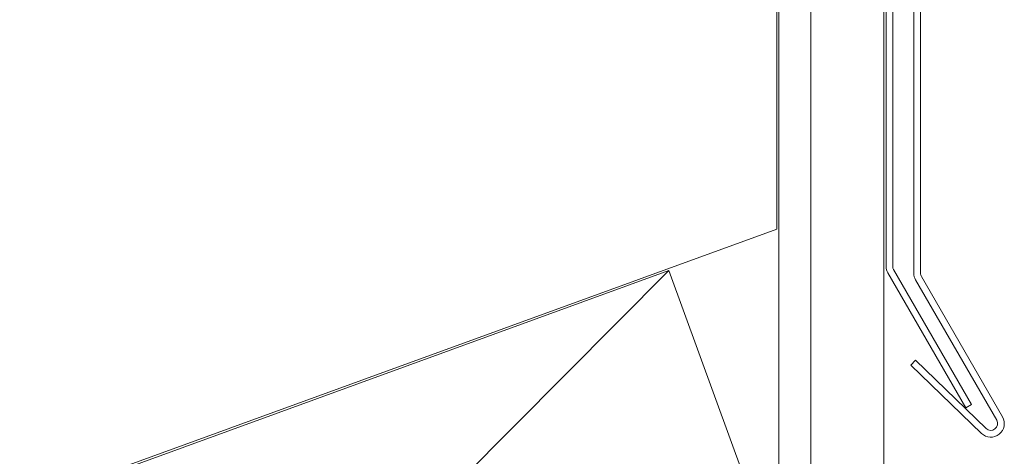
# Model space of a CAD drawing. Units: inches. Extents: x 0.4 to 22.3, y 0.4 to 14.3.
# Drawn here: x 6.7 to 11.4, y 3.9 to 6 of the extents above; entities that cross this region are included whole.
import ezdxf

# ---------------------------------------------------------------- set-up
doc = ezdxf.new("R2010")
doc.units = ezdxf.units.IN
doc.header["$LTSCALE"] = 1.333333
doc.header["$MEASUREMENT"] = 0
for name, color, linetype, lineweight in [('Hatch (ANSI)', 7, 'Continuous', 18), ('Sketch Geometry (ANSI)', 7, 'Continuous', 25), ('Visible (ANSI)', 7, 'Continuous', 50)]:
    doc.layers.add(name, color=color, linetype=linetype, lineweight=lineweight)

msp = doc.modelspace()

# ---------------------------------------------------------------- hatches: boundary and pattern name
at = {"layer": 'Hatch (ANSI)', "true_color": 0x804000}
h = msp.add_hatch(dxfattribs=at)
h.set_pattern_fill('INSUL', color=36, scale=4, angle=90, style=0, pattern_type=2)
h.paths.add_polyline_path([(10.849025, 8.174211), (10.849025, 2.015557), (10.349025, 2.015557), (10.349025, 8.174211)])

# ---------------------------------------------------------------- linework, layer by layer
at = {"layer": 'Sketch Geometry (ANSI)', "color": 36, "true_color": 0x804000}
msp.add_line((9.825994, 4.784308), (7.339025, 2.282859), dxfattribs=at)
at = {"layer": 'Visible (ANSI)', "color": 142, "linetype": 'Continuous', "lineweight": 18, "true_color": 0x0080c0}
for p, q in [((10.991025, 4.771897), (10.991025, 10.231323)), ((11.023025, 10.231323), (11.023025, 4.771897)), ((11.385562, 4.07139), (10.999599, 4.739897)), ((11.027312, 4.755897), (11.413275, 4.08739)), ((10.97674, 4.334452), (10.998969, 4.357471)), ((11.313391, 4.009352), (10.97674, 4.334452)), ((10.998969, 4.357471), (11.33562, 4.032371))]:
    msp.add_line(p, q, dxfattribs=at)
at = {"layer": 'Visible (ANSI)', "color": 96, "linetype": 'Continuous', "lineweight": 18, "true_color": 0x008000}
for p, q in [((10.859025, 4.804806), (10.859025, 10.171232)), ((10.891025, 10.171232), (10.891025, 4.804806)), ((10.895312, 4.788806), (11.266025, 4.146713)), ((11.238312, 4.130713), (10.867599, 4.772806)), ((11.266025, 4.146713), (11.238312, 4.130713))]:
    msp.add_line(p, q, dxfattribs=at)
at = {"layer": 'Visible (ANSI)', "color": 36, "linetype": 'Continuous', "lineweight": 18, "true_color": 0x804000}
for p, q in [((10.339025, 8.174211), (10.339025, 4.981678)), ((10.349025, 2.015557), (10.349025, 8.174211)), ((10.849025, 8.174211), (10.849025, 2.015557)), ((10.339025, 4.981678), (2.971776, 2.300219)), ((6.825994, 3.692398), (9.825994, 4.784308)), ((9.825994, 4.784308), (10.339025, 3.37477))]:
    msp.add_line(p, q, dxfattribs=at)
at = {"layer": 'Visible (ANSI)', "color": 96, "linetype": 'Continuous', "lineweight": 18, "true_color": 0x008000}
for radius in [0.064, 0.032]:
    msp.add_arc((10.923025, 4.804806), radius, 180, 210, dxfattribs=at)
at = {"layer": 'Visible (ANSI)', "color": 142, "linetype": 'Continuous', "lineweight": 18, "true_color": 0x0080c0}
for centre, radius, start, end in [((11.055025, 4.771897), 0.064, 180, 210), ((11.055025, 4.771897), 0.032, 180, 210), ((11.357849, 4.05539), 0.064, 226, 30), ((11.357849, 4.05539), 0.032, 226, 30)]:
    msp.add_arc(centre, radius, start, end, dxfattribs=at)

doc.saveas('drawing.dxf')
